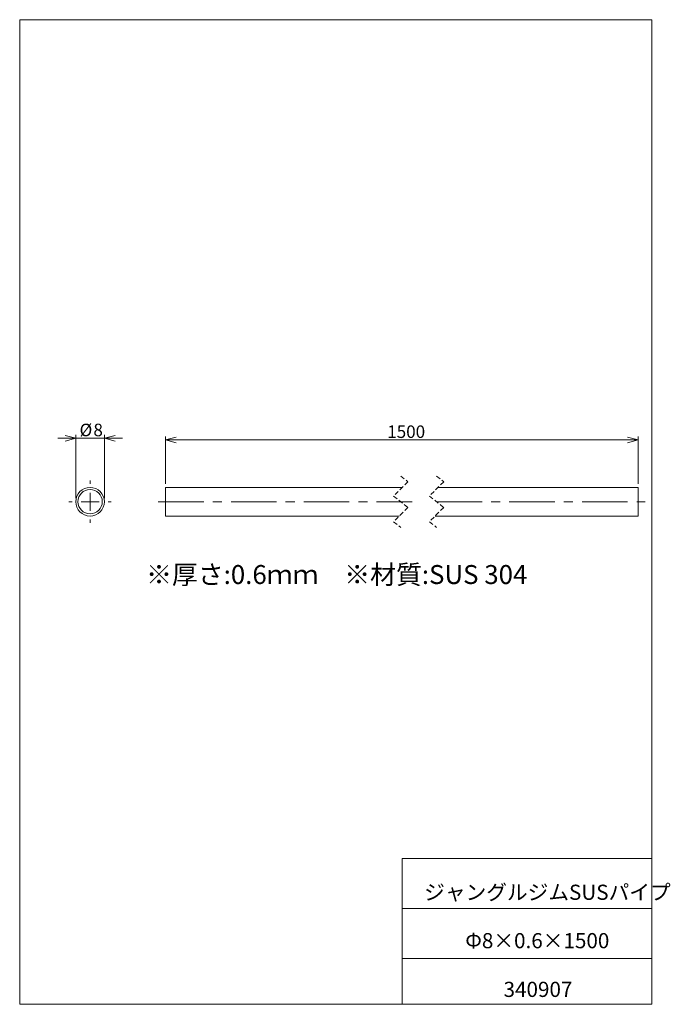
# Model space of a CAD drawing. Units: millimetres. Extents: x 20 to 202, y 10 to 285.
import ezdxf

# ---------------------------------------------------------------- set-up
doc = ezdxf.new("R2010")
doc.units = ezdxf.units.MM
doc.linetypes.add('CENTERX2', pattern=[20.32, 12.7, -2.54, 2.54, -2.54])
doc.linetypes.add('HIDDEN', pattern=[1.905, 1.27, -0.635])
doc.styles.add('SLDTEXTSTYLE0', font='TXT', dxfattribs={"width": 0.7, "bigfont": 'bigfont'})
doc.dimstyles.new('SLDDIMSTYLE0', dxfattribs={"dimtxt": 3.5, "dimasz": 3, "dimexe": 0, "dimexo": 0.0625, "dimgap": 0.875, "dimtad": 3, "dimdec": 1, "dimzin": 12, "dimdsep": 46, "dimtxsty": 'SLDTEXTSTYLE0', "dimblk1": 'OPEN30', "dimblk2": 'OPEN30', "dimsah": 1, "dimcen": 0.09, "dimadec": 0, "dimazin": 0, "dimtfac": 1, "dimtdec": 3, "dimtofl": 0, "dimtmove": 0, "dimatfit": 3, "dimldrblk": 'OPEN30', "dimfxl": 1, "dimtolj": 1, "dimtzin": 12, "dimarcsym": 0})
doc.dimstyles.new('SLDDIMSTYLE1', dxfattribs={"dimtxt": 3.5, "dimasz": 3, "dimexe": 0, "dimexo": 0.0625, "dimgap": 0.875, "dimtad": 0, "dimtih": 1, "dimtoh": 1, "dimdec": 1, "dimzin": 12, "dimdsep": 46, "dimtxsty": 'SLDTEXTSTYLE0', "dimblk1": 'OPEN30', "dimblk2": 'OPEN30', "dimsah": 1, "dimcen": 0.09, "dimadec": 0, "dimazin": 0, "dimtfac": 1, "dimtdec": 3, "dimtofl": 0, "dimtmove": 0, "dimatfit": 3, "dimldrblk": 'OPEN30', "dimfxl": 1, "dimtolj": 1, "dimtzin": 12, "dimarcsym": 0})

# ---------------------------------------------------------------- blocks, each defined once
blk = doc.blocks.new('_Open30')
at = {"color": 0, "linetype": 'ByBlock', "lineweight": -2}
for p, q in [((-1, 0.267949), (0, 0)), ((0, 0), (-1, -0.267949)), ((0, 0), (-1, 0))]:
    blk.add_line(p, q, dxfattribs=at)
blk = doc.blocks.new('*D1')
at = {"color": 7, "linetype": 'Continuous', "lineweight": 0}
for p, q in [((60.95, 155.37), (60.95, 168.61)), ((192.94, 155.37), (192.94, 168.61)), ((192.94, 167.61), (60.95, 167.61))]:
    blk.add_line(p, q, dxfattribs=at)
at = {"color": 7, "linetype": 'Continuous', "lineweight": 0, "xscale": 3, "yscale": 3}
for p, rotation in [((60.95, 167.61, 0.1), 180), ((192.94, 167.61, 0.1), 360)]:
    blk.add_blockref('_Open30', p, dxfattribs=dict(at, rotation=rotation))
at = {"color": 7, "linetype": 'Continuous', "lineweight": 0, "insert": (122.87, 171.68), "char_height": 3.5, "attachment_point": 1, "style": 'SLDTEXTSTYLE0'}
blk.add_mtext('1500', dxfattribs=at)
blk = doc.blocks.new('*D3')
at = {"color": 7, "linetype": 'Continuous', "lineweight": 0}
for p, q in [((35.92, 168.08), (30.92, 168.08)), ((35.92, 151.37), (35.92, 169.08)), ((35.92, 168.08), (43.92, 168.08)), ((43.92, 151.37), (43.92, 169.08)), ((43.92, 168.08), (48.92, 168.08))]:
    blk.add_line(p, q, dxfattribs=at)
at = {"color": 7, "linetype": 'Continuous', "lineweight": 0, "xscale": 3, "yscale": 3}
blk.add_blockref('_Open30', (35.92, 168.08, 750.1), dxfattribs=at)
at = {"color": 7, "linetype": 'Continuous', "lineweight": 0, "xscale": 3, "yscale": 3, "rotation": 180}
blk.add_blockref('_Open30', (43.92, 168.08, 750.1), dxfattribs=at)
at = {"color": 7, "linetype": 'Continuous', "lineweight": 0, "char_height": 3.5, "attachment_point": 1, "style": 'SLDTEXTSTYLE0'}
for s, insert in [('%%c', (36.97, 172.16)), ('8', (40.84, 172.16))]:
    blk.add_mtext(s, dxfattribs=dict(at, insert=insert))
blk = doc.blocks.new('SW_CENTERMARKSYMBOL_0')
at = {"color": 7, "linetype": 'Continuous', "lineweight": 0}
for p, q in [((0, 5), (0, 5.9)), ((-5, 0), (-5.9, 0)), ((0, 0), (-2.5, 0)), ((0, 0), (0, 2.5)), ((0, 0), (0, -2.5)), ((0, 0), (2.5, 0)), ((5, 0), (5.9, 0)), ((0, -5), (0, -5.9))]:
    blk.add_line(p, q, dxfattribs=at)

msp = doc.modelspace()

# ---------------------------------------------------------------- linework, layer by layer
at = {"color": 7, "linetype": 'Continuous', "lineweight": 0}
for p, q in [((20.26, 285), (196.76, 285)), ((20.26, 285), (20.26, 10)), ((196.76, 285), (196.76, 10)), ((127.06, 154.37), (60.95, 154.37)), ((60.95, 150.37), (60.95, 154.37)), ((192.94, 154.37), (137.06, 154.37)), ((192.94, 150.37), (192.94, 154.37)), ((60.95, 146.37), (60.95, 150.37)), ((192.94, 146.37), (192.94, 150.37)), ((60.95, 146.37), (126.24, 146.37)), ((136.24, 146.37), (192.94, 146.37)), ((127.01, 50.75), (196.76, 50.75)), ((127.01, 50.75), (127.01, 10)), ((127.01, 36.75), (196.76, 36.75)), ((127.01, 22.75), (196.76, 22.75)), ((20.26, 10), (196.76, 10))]:
    msp.add_line(p, q, dxfattribs=at)
at = {"color": 7, "linetype": 'HIDDEN', "lineweight": 0}
for p, q in [((126.65, 157.54), (128.65, 155.95)), ((136.65, 157.54), (138.65, 155.95)), ((128.65, 155.95), (124.65, 151.95)), ((138.65, 155.95), (134.65, 151.95)), ((124.65, 151.95), (128.65, 148.78)), ((134.65, 151.95), (138.65, 148.78)), ((128.65, 148.78), (124.65, 144.78)), ((138.65, 148.78), (134.65, 144.78)), ((124.65, 144.78), (126.65, 143.19)), ((134.65, 144.78), (136.65, 143.19))]:
    msp.add_line(p, q, dxfattribs=at)
at = {"color": 7, "linetype": 'CENTERX2', "lineweight": 0}
for p, q in [((58.95, 150.37), (129.87, 150.37)), ((136.65, 150.37), (194.94, 150.37))]:
    msp.add_line(p, q, dxfattribs=at)
at = {"color": 7, "linetype": 'Continuous', "lineweight": 0}
for radius in [4, 3.4]:
    msp.add_circle((39.92, 150.37), radius, dxfattribs=at)

# ---------------------------------------------------------------- block references
msp.add_blockref('SW_CENTERMARKSYMBOL_0', (39.92, 150.37), dxfattribs=at)

# ---------------------------------------------------------------- texts
at = {"color": 7, "linetype": 'Continuous', "lineweight": 0, "attachment_point": 1, "style": 'SLDTEXTSTYLE0'}
for s, insert, char_height in [('※厚さ:0.6ｍｍ\u3000※材質:SUS 304\u3000', (55.55, 132.68), 5.2917), ('ジャングルジムSUSパイプ', (133.21, 43.41), 4.2333), ('Φ8×0.6×1500', (144.67, 29.89), 4.2333), ('340907', (155.36, 16.29), 4.233)]:
    msp.add_mtext(s, dxfattribs=dict(at, insert=insert, char_height=char_height))

# ---------------------------------------------------------------- dimensions: what is measured, and where the dimension line sits
at = {"color": 7, "linetype": 'Continuous', "lineweight": 0}
for base, p1, p2, text, dimstyle, override, picture, middle in [((43.92, 168.08), (35.92, 150.37), (43.92, 150.37), '%%c<>', 'SLDDIMSTYLE1', {"dimtxt": 3.5, "dimasz": 3, "dimexe": 1, "dimexo": 1, "dimgap": 1.524, "dimtad": 0, "dimtih": 1, "dimtoh": 1, "dimzin": 12, "dimtzin": 12}, '*D3', (39.92, 168.08)), ((60.95, 167.61), (192.94, 154.37), (60.95, 154.37), '1500', 'SLDDIMSTYLE0', {"dimtxt": 3.5, "dimasz": 3, "dimexe": 1, "dimexo": 1, "dimgap": 1.524, "dimtad": 3, "dimtih": 0, "dimtoh": 0, "dimzin": 12, "dimtzin": 12}, '*D1', (126.95, 167.61))]:
    dim = msp.add_linear_dim(base=base, p1=p1, p2=p2, text=text, dimstyle=dimstyle, override=override, dxfattribs=at)
    dim.commit()
    dim.dimension.update_dxf_attribs({"geometry": picture, "text_midpoint": middle, "dimtype": 160})

doc.saveas('drawing.dxf')
